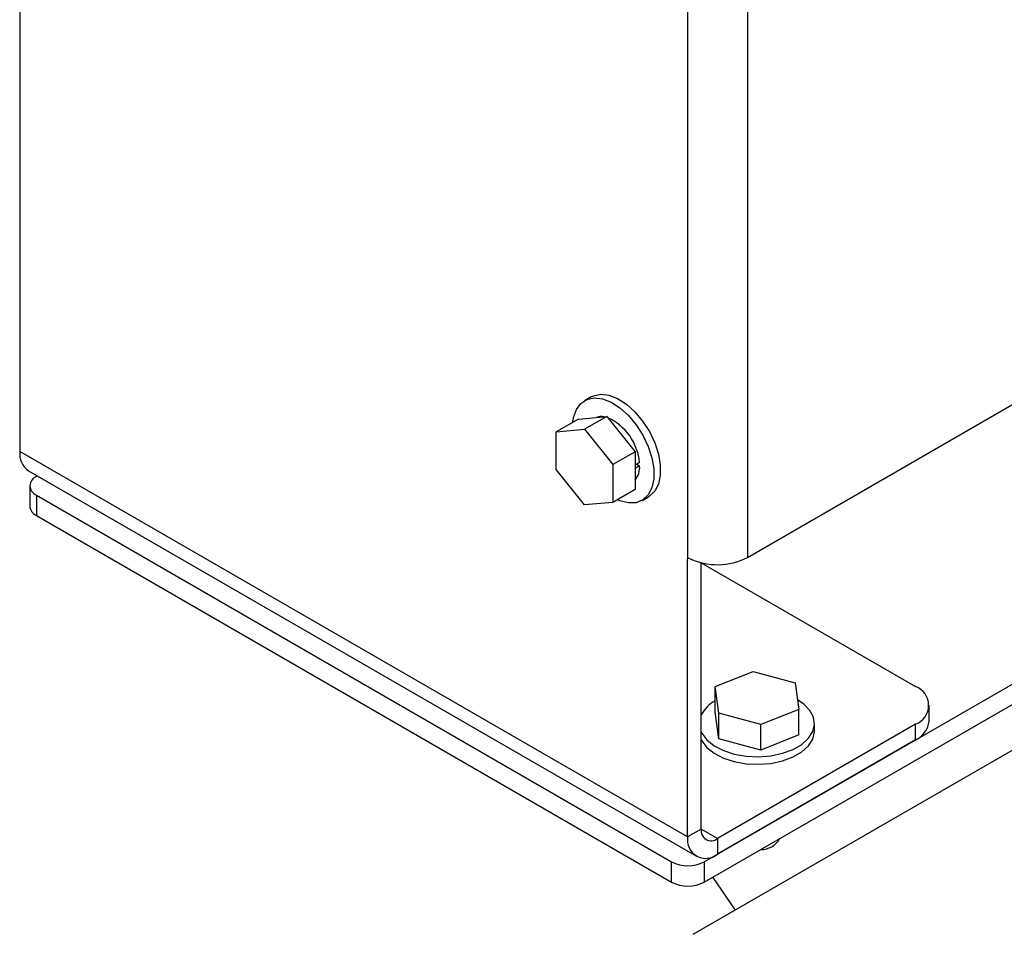
# Model space of a CAD drawing. Units: inches. Extents: x 0.3 to 16.7, y 0.3 to 10.7.
# Drawn here: x 1.4 to 1.7, y 3.5 to 3.8 of the extents above; entities that cross this region are included whole.
import ezdxf

# ---------------------------------------------------------------- set-up
doc = ezdxf.new("R2010")
doc.units = ezdxf.units.IN
doc.header["$MEASUREMENT"] = 0

msp = doc.modelspace()

# ---------------------------------------------------------------- linework, layer by layer
at = {"color": 7, "linetype": 'Continuous', "lineweight": 25}
for p, q in [((1.3695182514, 4.2365981293), (1.3695182514, 3.6368226038)), ((1.6163073456, 3.600865096), (2.3115170385, 4.0022011091)), ((1.5978805767, 3.4730562052), (2.3547057939, 3.9099621033)), ((1.6016481416, 3.4976052652), (2.3059927672, 3.9042147626)), ((1.6016481416, 3.4907157109), (2.3059927672, 3.8973252084)), ((1.5632499054, 3.6552979389), (1.5610401515, 3.6540222752)), ((1.558983049, 3.6477891899), (1.5514700414, 3.6434520229)), ((1.558983049, 3.6477891899), (1.5685952839, 3.6486486514)), ((1.5685952839, 3.6486486514), (1.5610822763, 3.6443114844)), ((1.5685952839, 3.6486486514), (1.5782075123, 3.6366911434)), ((1.5514700414, 3.6434520229), (1.5610822763, 3.6443114844)), ((1.5610822763, 3.6443114844), (1.5706945047, 3.6323539764)), ((1.5514700414, 3.6306350496), (1.5514700414, 3.6434520229)), ((1.5960133859, 3.5060697459), (1.3695182514, 3.6368226038)), ((1.5782075123, 3.6366911434), (1.5706945047, 3.6323539764)), ((1.5782075123, 3.6366911434), (1.5782075123, 3.6238741701)), ((1.5610822763, 3.6186774181), (1.5514700414, 3.6306350496)), ((1.5706945047, 3.6323539764), (1.5706945047, 3.6195370031)), ((1.5797314012, 3.6319542021), (1.5782075188, 3.6310744835)), ((1.5796843502, 3.6330383476), (1.5782075512, 3.6321858096)), ((1.5787688697, 3.6325098597), (1.5797314012, 3.6319542021)), ((1.3724907761, 3.6302525543), (1.5989859106, 3.4994996963)), ((1.3754626786, 3.6285368927), (1.3751530071, 3.6283581231)), ((1.3728647724, 3.6251690236), (1.3728647724, 3.6182794693)), ((1.5782075123, 3.6238741701), (1.5706945047, 3.6195370031)), ((1.3751529553, 3.6219799241), (1.5905995634, 3.4976052446)), ((1.3751529553, 3.6219799241), (1.3751529553, 3.6150903698)), ((1.5805698139, 3.6201922327), (1.5827795678, 3.6214678964)), ((1.5706945047, 3.6195370031), (1.5610822763, 3.6186774181)), ((1.3751529553, 3.6150903698), (1.5905995634, 3.4907156903)), ((1.5960133859, 3.5060697459), (1.5960133859, 3.6003546896)), ((1.6006360572, 3.5087383572), (1.6006360572, 3.5990771572)), ((1.6006360928, 3.5990728535), (1.6733531802, 3.5570941725)), ((1.6053474149, 3.5570678586), (1.6182414117, 3.5622355279)), ((1.6182414117, 3.5622355279), (1.6324407591, 3.5583730716)), ((1.6066527655, 3.548037733), (1.6053474149, 3.5570678586)), ((1.6053474149, 3.5483921147), (1.6053474149, 3.5570678586)), ((1.6324407591, 3.5583730716), (1.6337461097, 3.549342946)), ((1.6779296367, 3.5453778907), (1.6779296367, 3.5507159809)), ((1.6066527655, 3.5393619891), (1.6053474149, 3.5483921147)), ((1.6208521129, 3.5441752767), (1.6066527655, 3.548037733)), ((1.6066527655, 3.5393619891), (1.6066527655, 3.548037733)), ((1.6337461097, 3.549342946), (1.6208521129, 3.5441752767)), ((1.6337461097, 3.5406672021), (1.6337461097, 3.549342946)), ((1.673353164, 3.5443377837), (1.6061603641, 3.505548206)), ((1.6208521129, 3.5354995328), (1.6208521129, 3.5441752767)), ((1.6390780322, 3.5419778675), (1.6390780322, 3.5445296696)), ((1.673353164, 3.5389996935), (1.673353164, 3.5443377837)), ((1.6337461097, 3.5406672021), (1.6208521129, 3.5354995328)), ((1.673353164, 3.5389996935), (1.6061603641, 3.5002101158)), ((1.6208521129, 3.5354995328), (1.6066527655, 3.5393619891)), ((1.6006360572, 3.5087383572), (1.5960133859, 3.5060697459)), ((1.6061603641, 3.505548206), (1.6061603641, 3.5002101158)), ((1.5905995634, 3.4907156903), (1.5905995634, 3.4976052446)), ((1.6016481416, 3.4976052652), (1.6016481416, 3.4907157109)), ((1.6045117569, 3.4923688498), (1.6120882207, 3.4812580676))]:
    msp.add_line(p, q, dxfattribs=at)
at = {"color": 8, "linetype": 'Continuous', "lineweight": 25}
for p, q in [((1.5960133859, 4.1058452713), (1.5960133859, 3.6003546896)), ((1.6163073456, 4.1058656283), (1.6163073456, 3.600865096)), ((1.5964650333, 3.6006154201), (1.5960133859, 3.6003546896)), ((1.6061603641, 3.505548206), (1.6006360928, 3.5087372999))]:
    msp.add_line(p, q, dxfattribs=at)
at = {"color": 7, "linetype": 'Continuous', "lineweight": 25, "flags": 128}
for points in [[(1.5570680845, 3.6466836489), (1.5573171907, 3.6483219608), (1.5582707514, 3.6510395562), (1.5598103974, 3.6531056448), (1.5618641423, 3.6544237025), (1.5643359464, 3.6549320487), (1.5671102336, 3.6546069866), (1.5700572916, 3.6534636384), (1.5730393056, 3.6515554558), (1.5759168469, 3.6489716714), (1.5785553612, 3.6458330747), (1.5808314751, 3.6422865747), (1.582638765, 3.6384979175), (1.5838927154, 3.6346441537), (1.5845347055, 3.6309055883), (1.5845347055, 3.6274570388), (1.5838927154, 3.6244596994), (1.582638765, 3.6220537159), (1.5808314751, 3.6203515914), (1.5785553612, 3.6194330366), (1.5759168469, 3.6193409234), (1.5730393056, 3.6200794775), (1.5722283819, 3.6204224668)], [(1.5632499054, 3.6552979389), (1.5640738962, 3.6556993663), (1.5665457002, 3.6562077124), (1.5693199875, 3.6558826503), (1.5722670455, 3.6547393022), (1.5752490595, 3.6528311195), (1.5781266008, 3.6502473351), (1.5807651151, 3.6471087384), (1.583041229, 3.6435622384), (1.5848485189, 3.6397735813), (1.5861024693, 3.6359198175), (1.5867444594, 3.632181252), (1.5867444594, 3.6287327025), (1.5861024693, 3.6257353631), (1.5848485189, 3.6233293796), (1.583041229, 3.6216272552), (1.5827795678, 3.6214678964)], [(1.6006360669, 3.5417100531), (1.6008758264, 3.5412201506), (1.6025447506, 3.5389804687), (1.6050086274, 3.5370002413), (1.6081523219, 3.5353720974), (1.6118288281, 3.5341721607), (1.615866205, 3.533456525), (1.6200756396, 3.5332586347), (1.6242603789, 3.5335877808), (1.628224739, 3.5344285694), (1.6317832971, 3.5357416627), (1.6347696668, 3.5374656572), (1.6370442575, 3.5395199691), (1.6385007038, 3.5418085455), (1.6390708634, 3.544224344), (1.6387280702, 3.5466543989), (1.6374884185, 3.548985127), (1.635409842, 3.5511075288), (1.6332832035, 3.5525449929)], [(1.6006360669, 3.539158251), (1.6008758264, 3.5386683485), (1.6025447506, 3.5364286666), (1.6050086274, 3.5344484392), (1.6081523219, 3.5328202953), (1.6118288281, 3.5316203586), (1.615866205, 3.5309047229), (1.6200756396, 3.5307068327), (1.6242603789, 3.5310359787), (1.628224739, 3.5318767673), (1.6317832971, 3.5331898606), (1.6347696668, 3.5349138551), (1.6370442575, 3.536968167), (1.6385007038, 3.5392567434), (1.6390708634, 3.5416725419), (1.6390780322, 3.5419778675)]]:
    msp.add_lwpolyline(points, dxfattribs=at)
at = {"color": 7, "linetype": 'Continuous', "lineweight": 25}
for centre, radius, start, end in [((1.566843387, 3.6435281034), 0.0051077723399702, 80.5686015184, 109.6490715359), ((1.5613020555, 3.6314639427), 0.0184495937844411, 4.895316354, 65.7098157117), ((1.3763115814, 3.6359386857), 0.0068505943974645, 172.5865752285, 236.1008086257), ((1.5728228617, 3.6314330573), 0.0069281677948432, 321.0058676706, 4.313929675), ((1.3763633745, 3.6251690138), 0.003411071340501, 110.7833296511, 249.215738735), ((1.3767745792, 3.6186693238), 0.0039291953659907, 185.6942525398, 245.6247211793), ((1.6061364926, 3.6205869192), 0.022190010324369, 244.1604441396, 297.2808663813), ((1.6709324476, 3.5507159812), 0.0068221162725001, 290.7832490076, 69.2166054276), ((1.6108025656, 3.5423342552), 0.0113361338622271, 118.764976354, 153.743478397), ((1.6701099881, 3.5461576812), 0.007858433544212, 294.3745606425, 354.3051812802), ((1.6040038641, 3.5081920768), 0.0034118243489351, 170.7864945574, 309.2027536878), ((1.6021992957, 3.5050662825), 0.0062667709856172, 170.7858792935, 309.2033689517), ((1.6210427717, 3.5088704355), 0.0070639043662699, 268.5491356116, 331.4454878557), ((1.5961238326, 3.5082671619), 0.0120080819575394, 242.6099287356, 297.3902847126), ((1.5961238326, 3.5013776077), 0.0120080819575398, 242.6099287356, 297.3902847126)]:
    msp.add_arc(centre, radius, start, end, dxfattribs=at)
msp.add_open_spline([(1.596013385866238, 3.600354689554549), (1.596018243578103, 3.600409253011547), (1.59602795594693, 3.600518345611853), (1.596104516276164, 3.600627448808087), (1.596218134174505, 3.600678949118803), (1.59634558952662, 3.600670218129027), (1.59643098269021, 3.600631067856717), (1.596464919889736, 3.600615508641587)], degree=3, knots=[0, 0, 0, 0, 0.2147212055918012, 0.4293073780061977, 0.6439127339364173, 0.8584827626859985, 1, 1, 1, 1], dxfattribs=at)

doc.saveas('drawing.dxf')
